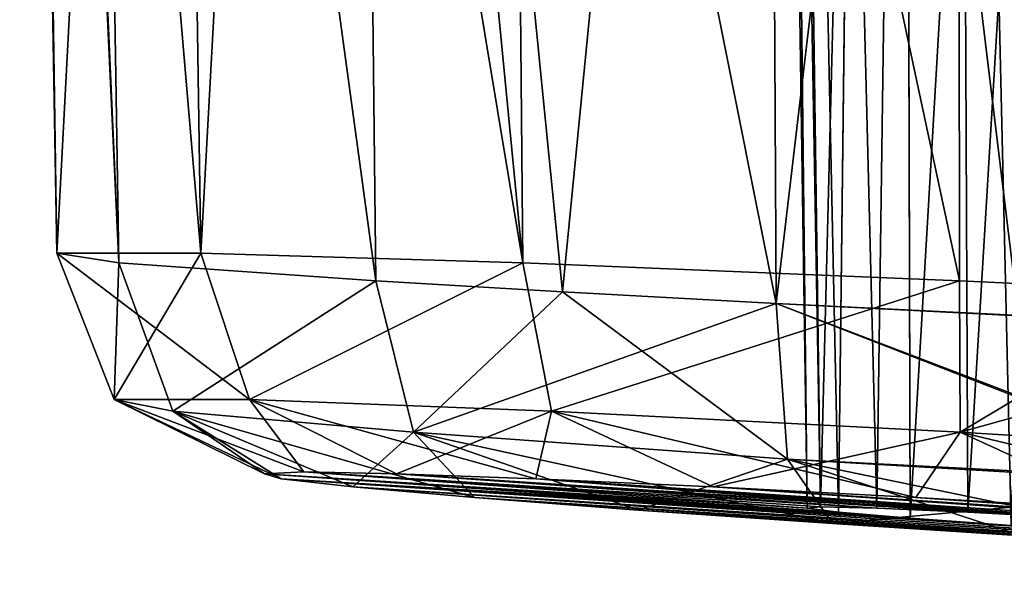
# Model space of a CAD drawing. Units: millimetres. Extents: x -79 to 58, y -20 to 185.
# Drawn here: x -28 to -27, y -18 to -17 of the extents above; entities that cross this region are included whole.
import ezdxf

# ---------------------------------------------------------------- set-up
doc = ezdxf.new("R2010")
doc.units = ezdxf.units.MM
doc.header["$LTSCALE"] = 52.148148
for name, color, linetype in [('593', 7, 'CONTINUOUS'), ('594', 7, 'CONTINUOUS'), ('595', 7, 'CONTINUOUS'), ('600', 7, 'CONTINUOUS'), ('601', 7, 'CONTINUOUS'), ('603', 7, 'CONTINUOUS'), ('604', 7, 'CONTINUOUS'), ('606', 7, 'CONTINUOUS'), ('609', 7, 'CONTINUOUS'), ('610', 7, 'CONTINUOUS'), ('764', 7, 'CONTINUOUS'), ('765', 7, 'CONTINUOUS'), ('766', 7, 'CONTINUOUS'), ('767', 7, 'CONTINUOUS')]:
    doc.layers.add(name, color=color, linetype=linetype)

msp = doc.modelspace()

# ---------------------------------------------------------------- linework, layer by layer
at = {"layer": '593', "color": 7, "linetype": 'CONTINUOUS', "true_color": 0xdfdfdb}
for points in [[(-27.6549, -17.7344, -8.6862), (-27.6025, -17.7321, -8.9686), (-26.9306, -17.7804, -8.5913), (-27.6549, -17.7344, -8.6862)], [(-27.6025, -17.7321, -8.9686), (-27.4789, -17.7344, -9.2278), (-26.8372, -17.7804, -8.8789), (-27.6025, -17.7321, -8.9686)], [(-26.9306, -17.7804, -8.5913), (-27.6025, -17.7321, -8.9686), (-26.9126, -17.7785, -8.7444), (-26.9306, -17.7804, -8.5913)], [(-26.9126, -17.7785, -8.7444), (-27.6025, -17.7321, -8.9686), (-26.8372, -17.7804, -8.8789), (-26.9126, -17.7785, -8.7444)], [(-27.6325, -17.7412, -8.4), (-27.6549, -17.7344, -8.6862), (-26.6582, -17.8036, -8.2478), (-27.6325, -17.7412, -8.4)], [(-26.6582, -17.8036, -8.2478), (-27.6549, -17.7344, -8.6862), (-26.7929, -17.794, -8.3223), (-26.6582, -17.8036, -8.2478)], [(-26.7929, -17.794, -8.3223), (-27.6549, -17.7344, -8.6862), (-26.8886, -17.7858, -8.443), (-26.7929, -17.794, -8.3223)], [(-26.8886, -17.7858, -8.443), (-27.6549, -17.7344, -8.6862), (-26.9306, -17.7804, -8.5913), (-26.8886, -17.7858, -8.443)], [(-27.6325, -17.7412, -8.4), (-25.8414, -17.8621, -7.7917), (-27.5369, -17.752, -8.1291), (-27.6325, -17.7412, -8.4)], [(-25.8414, -17.8621, -7.7917), (-27.6325, -17.7412, -8.4), (-26.6582, -17.8036, -8.2478), (-25.8414, -17.8621, -7.7917)], [(-27.4789, -17.7344, -9.2278), (-27.2926, -17.7412, -9.4463), (-26.716, -17.7858, -8.9742), (-27.4789, -17.7344, -9.2278)], [(-26.8372, -17.7804, -8.8789), (-27.4789, -17.7344, -9.2278), (-26.716, -17.7858, -8.9742), (-26.8372, -17.7804, -8.8789)], [(-25.486, -17.8621, -8.8856), (-25.4565, -17.8701, -8.5854), (-27.2926, -17.7412, -9.4463), (-25.486, -17.8621, -8.8856)], [(-27.2926, -17.7412, -9.4463), (-25.4565, -17.8701, -8.5854), (-26.4148, -17.8036, -8.9967), (-27.2926, -17.7412, -9.4463)], [(-27.056, -17.752, -9.6092), (-25.486, -17.8621, -8.8856), (-27.2926, -17.7412, -9.4463), (-27.056, -17.752, -9.6092)], [(-26.716, -17.7858, -8.9742), (-27.2926, -17.7412, -9.4463), (-26.5676, -17.794, -9.0156), (-26.716, -17.7858, -8.9742)], [(-26.5676, -17.794, -9.0156), (-27.2926, -17.7412, -9.4463), (-26.4148, -17.8036, -8.9967), (-26.5676, -17.794, -9.0156)], [(-25.8414, -17.8621, -7.7917), (-26.0954, -17.8495, -7.6289), (-27.5369, -17.752, -8.1291), (-25.8414, -17.8621, -7.7917)], [(-27.5369, -17.752, -8.1291), (-26.0954, -17.8495, -7.6289), (-27.3744, -17.7662, -7.8922), (-27.5369, -17.752, -8.1291)], [(-25.5957, -17.8495, -9.1666), (-25.486, -17.8621, -8.8856), (-27.056, -17.752, -9.6092), (-25.5957, -17.8495, -9.1666)], [(-26.7853, -17.7662, -9.7053), (-25.5957, -17.8495, -9.1666), (-27.056, -17.752, -9.6092), (-26.7853, -17.7662, -9.7053)], [(-26.0954, -17.8495, -7.6289), (-26.3841, -17.8333, -7.5412), (-27.3744, -17.7662, -7.8922), (-26.0954, -17.8495, -7.6289)], [(-27.3744, -17.7662, -7.8922), (-26.3841, -17.8333, -7.5412), (-27.1561, -17.7829, -7.7054), (-27.3744, -17.7662, -7.8922)], [(-25.7778, -17.8333, -9.4073), (-25.5957, -17.8495, -9.1666), (-26.7853, -17.7662, -9.7053), (-25.7778, -17.8333, -9.4073)], [(-26.4988, -17.7829, -9.7281), (-25.7778, -17.8333, -9.4073), (-26.7853, -17.7662, -9.7053), (-26.4988, -17.7829, -9.7281)], [(-27.1561, -17.7829, -7.7054), (-26.3841, -17.8333, -7.5412), (-26.6428, -17.8176, -7.531), (-27.1561, -17.7829, -7.7054)], [(-26.8968, -17.8011, -7.5816), (-27.1561, -17.7829, -7.7054), (-26.6428, -17.8176, -7.531), (-26.8968, -17.8011, -7.5816)]]:
    msp.add_3dface(points, dxfattribs=at)
at = {"layer": '594', "color": 7, "linetype": 'CONTINUOUS', "true_color": 0xdfdfdb}
for points in [[(-27.9324, -17.4396, -8.7485), (-27.8492, -17.4528, -8.1315), (-27.9818, -14.603, -8.7528), (-27.9324, -17.4396, -8.7485)], [(-27.9818, -14.603, -8.7528), (-27.8492, -17.4528, -8.1315), (-27.9744, -14.6127, -8.428), (-27.9818, -14.603, -8.7528)], [(-27.7825, -14.603, -9.3661), (-27.9324, -17.4396, -8.7485), (-27.9818, -14.603, -8.7528), (-27.7825, -14.603, -9.3661)], [(-27.7401, -17.4396, -9.3406), (-27.9324, -17.4396, -8.7485), (-27.7825, -14.603, -9.3661), (-27.7401, -17.4396, -9.3406)], [(-27.5856, -14.6127, -9.6246), (-27.7401, -17.4396, -9.3406), (-27.7825, -14.603, -9.3661), (-27.5856, -14.6127, -9.6246)], [(-27.9744, -14.6127, -8.428), (-27.8492, -17.4528, -8.1315), (-27.8948, -14.6283, -8.1129), (-27.9744, -14.6127, -8.428)], [(-27.31, -17.4528, -9.7908), (-27.7401, -17.4396, -9.3406), (-27.5856, -14.6127, -9.6246), (-27.31, -17.4528, -9.7908)], [(-27.336, -14.6283, -9.8327), (-27.31, -17.4528, -9.7908), (-27.5856, -14.6127, -9.6246), (-27.336, -14.6283, -9.8327)], [(-27.8492, -17.4528, -8.1315), (-27.5064, -17.4766, -7.6113), (-27.8948, -14.6283, -8.1129), (-27.8492, -17.4528, -8.1315)], [(-27.8948, -14.6283, -8.1129), (-27.5064, -17.4766, -7.6113), (-27.5376, -14.674, -7.5735), (-27.8948, -14.6283, -8.1129)], [(-26.7269, -17.4766, -10.0101), (-27.31, -17.4528, -9.7908), (-27.336, -14.6283, -9.8327), (-26.7269, -17.4766, -10.0101)], [(-26.73, -14.674, -10.0591), (-26.7269, -17.4766, -10.0101), (-27.336, -14.6283, -9.8327), (-26.73, -14.674, -10.0591)], [(-27.257, -17.4913, -7.4212), (-26.9716, -17.5069, -7.2912), (-27.5376, -14.674, -7.5735), (-27.257, -17.4913, -7.4212)], [(-27.5376, -14.674, -7.5735), (-26.9716, -17.5069, -7.2912), (-26.9865, -14.7305, -7.2452), (-27.5376, -14.674, -7.5735)], [(-27.5064, -17.4766, -7.6113), (-27.257, -17.4913, -7.4212), (-27.5376, -14.674, -7.5735), (-27.5064, -17.4766, -7.6113)], [(-26.0912, -14.7305, -10.0008), (-26.4134, -17.4913, -10.0174), (-26.73, -14.674, -10.0591), (-26.0912, -14.7305, -10.0008)], [(-26.4134, -17.4913, -10.0174), (-26.7269, -17.4766, -10.0101), (-26.73, -14.674, -10.0591), (-26.4134, -17.4913, -10.0174)]]:
    msp.add_3dface(points, dxfattribs=at)
at = {"layer": '595', "color": 7, "linetype": 'CONTINUOUS', "true_color": 0xdfdfdb}
for points in [[(-26.9865, -14.7305, -7.2452), (-26.9716, -17.5069, -7.2912), (-26.6483, -17.5234, -7.2267), (-26.9865, -14.7305, -7.2452)], [(-26.9865, -14.7305, -7.2452), (-26.6483, -17.5234, -7.2267), (-26.6484, -14.7614, -7.1784), (-26.9865, -14.7305, -7.2452)]]:
    msp.add_3dface(points, dxfattribs=at)
at = {"layer": '600', "color": 7, "linetype": 'CONTINUOUS', "true_color": 0xdfdfdb}
for points in [[(-27.8492, -17.4528, -8.1315), (-27.9324, -17.4396, -8.7485), (-27.8555, -17.6351, -8.7439), (-27.8492, -17.4528, -8.1315)], [(-27.9324, -17.4396, -8.7485), (-27.7401, -17.4396, -9.3406), (-27.8555, -17.6351, -8.7439), (-27.9324, -17.4396, -8.7485)], [(-27.7401, -17.4396, -9.3406), (-27.6751, -17.6351, -9.2991), (-27.8555, -17.6351, -8.7439), (-27.7401, -17.4396, -9.3406)], [(-27.7401, -17.4396, -9.3406), (-27.31, -17.4528, -9.7908), (-27.6751, -17.6351, -9.2991), (-27.7401, -17.4396, -9.3406)], [(-27.8492, -17.4528, -8.1315), (-27.8555, -17.6351, -8.7439), (-27.7772, -17.6507, -8.1657), (-27.8492, -17.4528, -8.1315)], [(-27.5064, -17.4766, -7.6113), (-27.8492, -17.4528, -8.1315), (-27.7772, -17.6507, -8.1657), (-27.5064, -17.4766, -7.6113)], [(-27.31, -17.4528, -9.7908), (-27.2719, -17.6507, -9.7209), (-27.6751, -17.6351, -9.2991), (-27.31, -17.4528, -9.7908)], [(-27.31, -17.4528, -9.7908), (-26.7269, -17.4766, -10.0101), (-27.2719, -17.6507, -9.7209), (-27.31, -17.4528, -9.7908)], [(-27.5064, -17.4766, -7.6113), (-27.7772, -17.6507, -8.1657), (-27.4562, -17.679, -7.6792), (-27.5064, -17.4766, -7.6113)], [(-27.257, -17.4913, -7.4212), (-27.5064, -17.4766, -7.6113), (-27.4562, -17.679, -7.6792), (-27.257, -17.4913, -7.4212)], [(-26.7269, -17.4766, -10.0101), (-26.7263, -17.679, -9.9258), (-27.2719, -17.6507, -9.7209), (-26.7269, -17.4766, -10.0101)], [(-26.7269, -17.4766, -10.0101), (-26.4134, -17.4913, -10.0174), (-26.7263, -17.679, -9.9258), (-26.7269, -17.4766, -10.0101)], [(-26.9565, -17.7149, -7.3804), (-27.257, -17.4913, -7.4212), (-27.4562, -17.679, -7.6792), (-26.9565, -17.7149, -7.3804)], [(-26.9716, -17.5069, -7.2912), (-27.257, -17.4913, -7.4212), (-26.9565, -17.7149, -7.3804), (-26.9716, -17.5069, -7.2912)], [(-26.4134, -17.4913, -10.0174), (-26.1061, -17.5069, -9.9547), (-26.7263, -17.679, -9.9258), (-26.4134, -17.4913, -10.0174)], [(-26.1061, -17.5069, -9.9547), (-26.1464, -17.7149, -9.8738), (-26.7263, -17.679, -9.9258), (-26.1061, -17.5069, -9.9547)], [(-27.6025, -17.7321, -8.9686), (-27.6549, -17.7344, -8.6862), (-27.8555, -17.6351, -8.7439), (-27.6025, -17.7321, -8.9686)], [(-27.6751, -17.6351, -9.2991), (-27.6025, -17.7321, -8.9686), (-27.8555, -17.6351, -8.7439), (-27.6751, -17.6351, -9.2991)], [(-27.6549, -17.7344, -8.6862), (-27.6325, -17.7412, -8.4), (-27.8555, -17.6351, -8.7439), (-27.6549, -17.7344, -8.6862)], [(-27.8555, -17.6351, -8.7439), (-27.6325, -17.7412, -8.4), (-27.7772, -17.6507, -8.1657), (-27.8555, -17.6351, -8.7439)], [(-27.4789, -17.7344, -9.2278), (-27.6025, -17.7321, -8.9686), (-27.6751, -17.6351, -9.2991), (-27.4789, -17.7344, -9.2278)], [(-27.2719, -17.6507, -9.7209), (-27.4789, -17.7344, -9.2278), (-27.6751, -17.6351, -9.2991), (-27.2719, -17.6507, -9.7209)], [(-27.6325, -17.7412, -8.4), (-27.5369, -17.752, -8.1291), (-27.7772, -17.6507, -8.1657), (-27.6325, -17.7412, -8.4)], [(-27.5369, -17.752, -8.1291), (-27.3744, -17.7662, -7.8922), (-27.7772, -17.6507, -8.1657), (-27.5369, -17.752, -8.1291)], [(-27.7772, -17.6507, -8.1657), (-27.3744, -17.7662, -7.8922), (-27.4562, -17.679, -7.6792), (-27.7772, -17.6507, -8.1657)], [(-27.2926, -17.7412, -9.4463), (-27.4789, -17.7344, -9.2278), (-27.2719, -17.6507, -9.7209), (-27.2926, -17.7412, -9.4463)], [(-27.056, -17.752, -9.6092), (-27.2926, -17.7412, -9.4463), (-27.2719, -17.6507, -9.7209), (-27.056, -17.752, -9.6092)], [(-26.7263, -17.679, -9.9258), (-27.056, -17.752, -9.6092), (-27.2719, -17.6507, -9.7209), (-26.7263, -17.679, -9.9258)], [(-27.3744, -17.7662, -7.8922), (-27.1561, -17.7829, -7.7054), (-27.4562, -17.679, -7.6792), (-27.3744, -17.7662, -7.8922)], [(-27.1561, -17.7829, -7.7054), (-26.8968, -17.8011, -7.5816), (-27.4562, -17.679, -7.6792), (-27.1561, -17.7829, -7.7054)], [(-26.8968, -17.8011, -7.5816), (-26.9565, -17.7149, -7.3804), (-27.4562, -17.679, -7.6792), (-26.8968, -17.8011, -7.5816)], [(-26.7853, -17.7662, -9.7053), (-27.056, -17.752, -9.6092), (-26.7263, -17.679, -9.9258), (-26.7853, -17.7662, -9.7053)], [(-26.4988, -17.7829, -9.7281), (-26.7853, -17.7662, -9.7053), (-26.7263, -17.679, -9.9258), (-26.4988, -17.7829, -9.7281)], [(-26.1464, -17.7149, -9.8738), (-26.4988, -17.7829, -9.7281), (-26.7263, -17.679, -9.9258), (-26.1464, -17.7149, -9.8738)]]:
    msp.add_3dface(points, dxfattribs=at)
at = {"layer": '601', "color": 7, "linetype": 'CONTINUOUS', "true_color": 0xdfdfdb}
for points in [[(-26.9716, -17.5069, -7.2912), (-26.3191, -17.5392, -7.2396), (-26.6483, -17.5234, -7.2267), (-26.9716, -17.5069, -7.2912)], [(-26.3191, -17.5392, -7.2396), (-26.9716, -17.5069, -7.2912), (-26.3448, -17.7465, -7.3252), (-26.3191, -17.5392, -7.2396)], [(-26.9716, -17.5069, -7.2912), (-26.9565, -17.7149, -7.3804), (-26.3448, -17.7465, -7.3252), (-26.9716, -17.5069, -7.2912)], [(-26.9565, -17.7149, -7.3804), (-26.8968, -17.8011, -7.5816), (-26.3456, -17.7504, -7.3291), (-26.9565, -17.7149, -7.3804)], [(-26.3448, -17.7465, -7.3252), (-26.9565, -17.7149, -7.3804), (-26.3456, -17.7504, -7.3291), (-26.3448, -17.7465, -7.3252)], [(-26.8968, -17.8011, -7.5816), (-26.6428, -17.8176, -7.531), (-26.3456, -17.7504, -7.3291), (-26.8968, -17.8011, -7.5816)]]:
    msp.add_3dface(points, dxfattribs=at)
at = {"layer": '603', "color": 7, "linetype": 'CONTINUOUS', "true_color": 0xdfdfdb}
for points in [[(-27.6025, -17.7321, 8.9686), (-27.6549, -17.7344, 8.6862), (-26.9306, -17.7804, 8.5913), (-27.6025, -17.7321, 8.9686)], [(-27.4789, -17.7344, 9.2278), (-27.6025, -17.7321, 8.9686), (-26.8372, -17.7804, 8.8789), (-27.4789, -17.7344, 9.2278)], [(-26.8372, -17.7804, 8.8789), (-27.6025, -17.7321, 8.9686), (-26.9126, -17.7785, 8.7444), (-26.8372, -17.7804, 8.8789)], [(-26.9126, -17.7785, 8.7444), (-27.6025, -17.7321, 8.9686), (-26.9306, -17.7804, 8.5913), (-26.9126, -17.7785, 8.7444)], [(-27.6549, -17.7344, 8.6862), (-27.6325, -17.7412, 8.4), (-26.8886, -17.7858, 8.443), (-27.6549, -17.7344, 8.6862)], [(-26.9306, -17.7804, 8.5913), (-27.6549, -17.7344, 8.6862), (-26.8886, -17.7858, 8.443), (-26.9306, -17.7804, 8.5913)], [(-25.8414, -17.8621, 7.7917), (-25.6411, -17.8701, 8.0172), (-27.6325, -17.7412, 8.4), (-25.8414, -17.8621, 7.7917)], [(-27.6325, -17.7412, 8.4), (-25.6411, -17.8701, 8.0172), (-26.6582, -17.8036, 8.2478), (-27.6325, -17.7412, 8.4)], [(-27.5369, -17.752, 8.1291), (-25.8414, -17.8621, 7.7917), (-27.6325, -17.7412, 8.4), (-27.5369, -17.752, 8.1291)], [(-26.8886, -17.7858, 8.443), (-27.6325, -17.7412, 8.4), (-26.7928, -17.794, 8.3223), (-26.8886, -17.7858, 8.443)], [(-26.7928, -17.794, 8.3223), (-27.6325, -17.7412, 8.4), (-26.6582, -17.8036, 8.2478), (-26.7928, -17.794, 8.3223)], [(-27.2926, -17.7412, 9.4463), (-27.4789, -17.7344, 9.2278), (-26.4148, -17.8036, 8.9967), (-27.2926, -17.7412, 9.4463)], [(-26.4148, -17.8036, 8.9967), (-27.4789, -17.7344, 9.2278), (-26.5676, -17.794, 9.0156), (-26.4148, -17.8036, 8.9967)], [(-26.5676, -17.794, 9.0156), (-27.4789, -17.7344, 9.2278), (-26.716, -17.7858, 8.9742), (-26.5676, -17.794, 9.0156)], [(-26.716, -17.7858, 8.9742), (-27.4789, -17.7344, 9.2278), (-26.8372, -17.7804, 8.8789), (-26.716, -17.7858, 8.9742)], [(-27.2926, -17.7412, 9.4463), (-25.486, -17.8621, 8.8856), (-27.056, -17.752, 9.6092), (-27.2926, -17.7412, 9.4463)], [(-25.486, -17.8621, 8.8856), (-27.2926, -17.7412, 9.4463), (-26.4148, -17.8036, 8.9967), (-25.486, -17.8621, 8.8856)], [(-26.0954, -17.8495, 7.6289), (-25.8414, -17.8621, 7.7917), (-27.5369, -17.752, 8.1291), (-26.0954, -17.8495, 7.6289)], [(-27.3744, -17.7662, 7.8922), (-26.0954, -17.8495, 7.6289), (-27.5369, -17.752, 8.1291), (-27.3744, -17.7662, 7.8922)], [(-25.486, -17.8621, 8.8856), (-25.5957, -17.8495, 9.1666), (-27.056, -17.752, 9.6092), (-25.486, -17.8621, 8.8856)], [(-27.056, -17.752, 9.6092), (-25.5957, -17.8495, 9.1666), (-26.7853, -17.7662, 9.7053), (-27.056, -17.752, 9.6092)], [(-26.3841, -17.8333, 7.5412), (-26.0954, -17.8495, 7.6289), (-27.3744, -17.7662, 7.8922), (-26.3841, -17.8333, 7.5412)], [(-27.1561, -17.7829, 7.7054), (-26.3841, -17.8333, 7.5412), (-27.3744, -17.7662, 7.8922), (-27.1561, -17.7829, 7.7054)], [(-25.5957, -17.8495, 9.1666), (-25.7778, -17.8333, 9.4073), (-26.7853, -17.7662, 9.7053), (-25.5957, -17.8495, 9.1666)], [(-26.7853, -17.7662, 9.7053), (-25.7778, -17.8333, 9.4073), (-26.4988, -17.7829, 9.7281), (-26.7853, -17.7662, 9.7053)], [(-26.6428, -17.8176, 7.531), (-26.3841, -17.8333, 7.5412), (-27.1561, -17.7829, 7.7054), (-26.6428, -17.8176, 7.531)], [(-26.8968, -17.8011, 7.5816), (-26.6428, -17.8176, 7.531), (-27.1561, -17.7829, 7.7054), (-26.8968, -17.8011, 7.5816)]]:
    msp.add_3dface(points, dxfattribs=at)
at = {"layer": '604', "color": 7, "linetype": 'CONTINUOUS', "true_color": 0xdfdfdb}
for points in [[(-27.9324, -17.4396, 8.7485), (-27.7401, -17.4396, 9.3406), (-27.9818, -14.603, 8.7528), (-27.9324, -17.4396, 8.7485)], [(-27.9818, -14.603, 8.7528), (-27.7401, -17.4396, 9.3406), (-27.7825, -14.603, 9.3661), (-27.9818, -14.603, 8.7528)], [(-27.9744, -14.6127, 8.428), (-27.9324, -17.4396, 8.7485), (-27.9818, -14.603, 8.7528), (-27.9744, -14.6127, 8.428)], [(-27.7401, -17.4396, 9.3406), (-27.31, -17.4528, 9.7908), (-27.7825, -14.603, 9.3661), (-27.7401, -17.4396, 9.3406)], [(-27.7825, -14.603, 9.3661), (-27.31, -17.4528, 9.7908), (-27.5856, -14.6127, 9.6246), (-27.7825, -14.603, 9.3661)], [(-27.8492, -17.4528, 8.1315), (-27.9324, -17.4396, 8.7485), (-27.9744, -14.6127, 8.428), (-27.8492, -17.4528, 8.1315)], [(-27.8948, -14.6283, 8.1129), (-27.8492, -17.4528, 8.1315), (-27.9744, -14.6127, 8.428), (-27.8948, -14.6283, 8.1129)], [(-27.5856, -14.6127, 9.6246), (-27.31, -17.4528, 9.7908), (-27.336, -14.6283, 9.8327), (-27.5856, -14.6127, 9.6246)], [(-27.5064, -17.4766, 7.6113), (-27.8492, -17.4528, 8.1315), (-27.8948, -14.6283, 8.1129), (-27.5064, -17.4766, 7.6113)], [(-27.5376, -14.674, 7.5735), (-27.5064, -17.4766, 7.6113), (-27.8948, -14.6283, 8.1129), (-27.5376, -14.674, 7.5735)], [(-27.31, -17.4528, 9.7908), (-26.7269, -17.4766, 10.0101), (-27.336, -14.6283, 9.8327), (-27.31, -17.4528, 9.7908)], [(-27.336, -14.6283, 9.8327), (-26.7269, -17.4766, 10.0101), (-26.73, -14.674, 10.0591), (-27.336, -14.6283, 9.8327)], [(-26.9865, -14.7305, 7.2452), (-27.257, -17.4913, 7.4212), (-27.5376, -14.674, 7.5735), (-26.9865, -14.7305, 7.2452)], [(-27.257, -17.4913, 7.4212), (-27.5064, -17.4766, 7.6113), (-27.5376, -14.674, 7.5735), (-27.257, -17.4913, 7.4212)], [(-26.4134, -17.4913, 10.0174), (-26.1061, -17.5069, 9.9547), (-26.73, -14.674, 10.0591), (-26.4134, -17.4913, 10.0174)], [(-26.73, -14.674, 10.0591), (-26.1061, -17.5069, 9.9547), (-26.0912, -14.7305, 10.0008), (-26.73, -14.674, 10.0591)], [(-26.7269, -17.4766, 10.0101), (-26.4134, -17.4913, 10.0174), (-26.73, -14.674, 10.0591), (-26.7269, -17.4766, 10.0101)], [(-26.9865, -14.7305, 7.2452), (-26.9716, -17.5069, 7.2912), (-27.257, -17.4913, 7.4212), (-26.9865, -14.7305, 7.2452)]]:
    msp.add_3dface(points, dxfattribs=at)
at = {"layer": '606', "color": 7, "linetype": 'CONTINUOUS', "true_color": 0xdfdfdb}
for points in [[(-26.6484, -14.7614, 7.1784), (-26.9716, -17.5069, 7.2912), (-26.9865, -14.7305, 7.2452), (-26.6484, -14.7614, 7.1784)], [(-26.6483, -17.5234, 7.2267), (-26.9716, -17.5069, 7.2912), (-26.6484, -14.7614, 7.1784), (-26.6483, -17.5234, 7.2267)]]:
    msp.add_3dface(points, dxfattribs=at)
at = {"layer": '609', "color": 7, "linetype": 'CONTINUOUS', "true_color": 0xdfdfdb}
for points in [[(-26.9716, -17.5069, 7.2912), (-26.6483, -17.5234, 7.2267), (-26.3448, -17.7465, 7.3252), (-26.9716, -17.5069, 7.2912)], [(-26.9565, -17.7149, 7.3804), (-26.9716, -17.5069, 7.2912), (-26.3456, -17.7504, 7.3291), (-26.9565, -17.7149, 7.3804)], [(-26.3456, -17.7504, 7.3291), (-26.9716, -17.5069, 7.2912), (-26.3448, -17.7465, 7.3252), (-26.3456, -17.7504, 7.3291)], [(-26.3841, -17.8333, 7.5412), (-26.6428, -17.8176, 7.531), (-26.9565, -17.7149, 7.3804), (-26.3841, -17.8333, 7.5412)], [(-26.3841, -17.8333, 7.5412), (-26.9565, -17.7149, 7.3804), (-26.3456, -17.7504, 7.3291), (-26.3841, -17.8333, 7.5412)], [(-26.6428, -17.8176, 7.531), (-26.8968, -17.8011, 7.5816), (-26.9565, -17.7149, 7.3804), (-26.6428, -17.8176, 7.531)]]:
    msp.add_3dface(points, dxfattribs=at)
at = {"layer": '610', "color": 7, "linetype": 'CONTINUOUS', "true_color": 0xdfdfdb}
for points in [[(-27.7401, -17.4396, 9.3406), (-27.9324, -17.4396, 8.7485), (-27.6751, -17.6351, 9.2991), (-27.7401, -17.4396, 9.3406)], [(-27.9324, -17.4396, 8.7485), (-27.8492, -17.4528, 8.1315), (-27.8555, -17.6351, 8.7439), (-27.9324, -17.4396, 8.7485)], [(-27.9324, -17.4396, 8.7485), (-27.8555, -17.6351, 8.7439), (-27.6751, -17.6351, 9.2991), (-27.9324, -17.4396, 8.7485)], [(-27.31, -17.4528, 9.7908), (-27.7401, -17.4396, 9.3406), (-27.6751, -17.6351, 9.2991), (-27.31, -17.4528, 9.7908)], [(-27.8492, -17.4528, 8.1315), (-27.7772, -17.6507, 8.1657), (-27.8555, -17.6351, 8.7439), (-27.8492, -17.4528, 8.1315)], [(-27.8492, -17.4528, 8.1315), (-27.5064, -17.4766, 7.6113), (-27.7772, -17.6507, 8.1657), (-27.8492, -17.4528, 8.1315)], [(-27.31, -17.4528, 9.7908), (-27.6751, -17.6351, 9.2991), (-27.2719, -17.6507, 9.7209), (-27.31, -17.4528, 9.7908)], [(-26.7269, -17.4766, 10.0101), (-27.31, -17.4528, 9.7908), (-27.2719, -17.6507, 9.7209), (-26.7269, -17.4766, 10.0101)], [(-27.5064, -17.4766, 7.6113), (-27.4562, -17.679, 7.6792), (-27.7772, -17.6507, 8.1657), (-27.5064, -17.4766, 7.6113)], [(-27.5064, -17.4766, 7.6113), (-27.257, -17.4913, 7.4212), (-27.4562, -17.679, 7.6792), (-27.5064, -17.4766, 7.6113)], [(-26.7269, -17.4766, 10.0101), (-27.2719, -17.6507, 9.7209), (-26.7263, -17.679, 9.9258), (-26.7269, -17.4766, 10.0101)], [(-26.4134, -17.4913, 10.0174), (-26.7269, -17.4766, 10.0101), (-26.7263, -17.679, 9.9258), (-26.4134, -17.4913, 10.0174)], [(-27.257, -17.4913, 7.4212), (-26.9716, -17.5069, 7.2912), (-27.4562, -17.679, 7.6792), (-27.257, -17.4913, 7.4212)], [(-26.1464, -17.7149, 9.8738), (-26.4134, -17.4913, 10.0174), (-26.7263, -17.679, 9.9258), (-26.1464, -17.7149, 9.8738)], [(-26.9716, -17.5069, 7.2912), (-26.9565, -17.7149, 7.3804), (-27.4562, -17.679, 7.6792), (-26.9716, -17.5069, 7.2912)], [(-27.6549, -17.7344, 8.6862), (-27.6025, -17.7321, 8.9686), (-27.8555, -17.6351, 8.7439), (-27.6549, -17.7344, 8.6862)], [(-27.7772, -17.6507, 8.1657), (-27.6549, -17.7344, 8.6862), (-27.8555, -17.6351, 8.7439), (-27.7772, -17.6507, 8.1657)], [(-27.8555, -17.6351, 8.7439), (-27.6025, -17.7321, 8.9686), (-27.6751, -17.6351, 9.2991), (-27.8555, -17.6351, 8.7439)], [(-27.6025, -17.7321, 8.9686), (-27.4789, -17.7344, 9.2278), (-27.6751, -17.6351, 9.2991), (-27.6025, -17.7321, 8.9686)], [(-27.4789, -17.7344, 9.2278), (-27.2926, -17.7412, 9.4463), (-27.6751, -17.6351, 9.2991), (-27.4789, -17.7344, 9.2278)], [(-27.6751, -17.6351, 9.2991), (-27.2926, -17.7412, 9.4463), (-27.2719, -17.6507, 9.7209), (-27.6751, -17.6351, 9.2991)], [(-27.5369, -17.752, 8.1291), (-27.6325, -17.7412, 8.4), (-27.7772, -17.6507, 8.1657), (-27.5369, -17.752, 8.1291)], [(-27.4562, -17.679, 7.6792), (-27.5369, -17.752, 8.1291), (-27.7772, -17.6507, 8.1657), (-27.4562, -17.679, 7.6792)], [(-27.6325, -17.7412, 8.4), (-27.6549, -17.7344, 8.6862), (-27.7772, -17.6507, 8.1657), (-27.6325, -17.7412, 8.4)], [(-27.2926, -17.7412, 9.4463), (-27.056, -17.752, 9.6092), (-27.2719, -17.6507, 9.7209), (-27.2926, -17.7412, 9.4463)], [(-27.056, -17.752, 9.6092), (-26.7853, -17.7662, 9.7053), (-27.2719, -17.6507, 9.7209), (-27.056, -17.752, 9.6092)], [(-27.2719, -17.6507, 9.7209), (-26.7853, -17.7662, 9.7053), (-26.7263, -17.679, 9.9258), (-27.2719, -17.6507, 9.7209)], [(-27.3744, -17.7662, 7.8922), (-27.5369, -17.752, 8.1291), (-27.4562, -17.679, 7.6792), (-27.3744, -17.7662, 7.8922)], [(-27.1561, -17.7829, 7.7054), (-27.3744, -17.7662, 7.8922), (-27.4562, -17.679, 7.6792), (-27.1561, -17.7829, 7.7054)], [(-26.9565, -17.7149, 7.3804), (-27.1561, -17.7829, 7.7054), (-27.4562, -17.679, 7.6792), (-26.9565, -17.7149, 7.3804)], [(-26.7853, -17.7662, 9.7053), (-26.4988, -17.7829, 9.7281), (-26.7263, -17.679, 9.9258), (-26.7853, -17.7662, 9.7053)], [(-26.4988, -17.7829, 9.7281), (-26.2163, -17.8011, 9.676), (-26.7263, -17.679, 9.9258), (-26.4988, -17.7829, 9.7281)], [(-26.2163, -17.8011, 9.676), (-26.1464, -17.7149, 9.8738), (-26.7263, -17.679, 9.9258), (-26.2163, -17.8011, 9.676)], [(-26.8968, -17.8011, 7.5816), (-27.1561, -17.7829, 7.7054), (-26.9565, -17.7149, 7.3804), (-26.8968, -17.8011, 7.5816)]]:
    msp.add_3dface(points, dxfattribs=at)
at = {"layer": '764', "color": 7, "linetype": 'CONTINUOUS', "true_color": 0xdfdfdb}
for points in [[(-26.7451, -11.1815, -9.1727), (-27.0047, -11.1703, -8.7744), (-26.8372, -17.7804, -8.8789), (-26.7451, -11.1815, -9.1727)], [(-27.0047, -11.1703, -8.7744), (-26.9126, -17.7785, -8.7444), (-26.8372, -17.7804, -8.8789), (-27.0047, -11.1703, -8.7744)], [(-26.7451, -11.1815, -9.1727), (-26.8372, -17.7804, -8.8789), (-26.716, -17.7858, -8.9742), (-26.7451, -11.1815, -9.1727)], [(-26.3209, -11.2118, -9.3859), (-26.7451, -11.1815, -9.1727), (-26.716, -17.7858, -8.9742), (-26.3209, -11.2118, -9.3859)], [(-26.3209, -11.2118, -9.3859), (-26.716, -17.7858, -8.9742), (-26.5676, -17.794, -9.0156), (-26.3209, -11.2118, -9.3859)]]:
    msp.add_3dface(points, dxfattribs=at)
at = {"layer": '765', "color": 7, "linetype": 'CONTINUOUS', "true_color": 0xdfdfdb}
for points in [[(-27.0047, -11.1703, -8.7744), (-27.0289, -11.1815, -8.2995), (-26.9126, -17.7785, -8.7444), (-27.0047, -11.1703, -8.7744)], [(-27.0289, -11.1815, -8.2995), (-26.8109, -11.2118, -7.8777), (-26.8886, -17.7858, -8.443), (-27.0289, -11.1815, -8.2995)], [(-27.0289, -11.1815, -8.2995), (-26.8886, -17.7858, -8.443), (-26.9306, -17.7804, -8.5913), (-27.0289, -11.1815, -8.2995)], [(-27.0289, -11.1815, -8.2995), (-26.9306, -17.7804, -8.5913), (-26.9126, -17.7785, -8.7444), (-27.0289, -11.1815, -8.2995)], [(-26.8109, -11.2118, -7.8777), (-26.7929, -17.794, -8.3223), (-26.8886, -17.7858, -8.443), (-26.8109, -11.2118, -7.8777)], [(-26.8109, -11.2118, -7.8777), (-26.4104, -11.2531, -7.6241), (-26.7929, -17.794, -8.3223), (-26.8109, -11.2118, -7.8777)], [(-26.4104, -11.2531, -7.6241), (-26.6582, -17.8036, -8.2478), (-26.7929, -17.794, -8.3223), (-26.4104, -11.2531, -7.6241)]]:
    msp.add_3dface(points, dxfattribs=at)
at = {"layer": '766', "color": 7, "linetype": 'CONTINUOUS', "true_color": 0xdfdfdb}
for points in [[(-27.0289, -11.1815, 8.2995), (-27.0047, -11.1703, 8.7744), (-26.9306, -17.7804, 8.5913), (-27.0289, -11.1815, 8.2995)], [(-27.0047, -11.1703, 8.7744), (-26.9126, -17.7785, 8.7444), (-26.9306, -17.7804, 8.5913), (-27.0047, -11.1703, 8.7744)], [(-26.811, -11.2118, 7.8777), (-27.0289, -11.1815, 8.2995), (-26.8886, -17.7858, 8.443), (-26.811, -11.2118, 7.8777)], [(-27.0289, -11.1815, 8.2995), (-26.9306, -17.7804, 8.5913), (-26.8886, -17.7858, 8.443), (-27.0289, -11.1815, 8.2995)], [(-26.811, -11.2118, 7.8777), (-26.8886, -17.7858, 8.443), (-26.7928, -17.794, 8.3223), (-26.811, -11.2118, 7.8777)], [(-26.4104, -11.2531, 7.6241), (-26.811, -11.2118, 7.8777), (-26.6582, -17.8036, 8.2478), (-26.4104, -11.2531, 7.6241)], [(-26.811, -11.2118, 7.8777), (-26.7928, -17.794, 8.3223), (-26.6582, -17.8036, 8.2478), (-26.811, -11.2118, 7.8777)]]:
    msp.add_3dface(points, dxfattribs=at)
at = {"layer": '767', "color": 7, "linetype": 'CONTINUOUS', "true_color": 0xdfdfdb}
for points in [[(-27.0047, -11.1703, 8.7744), (-26.7451, -11.1815, 9.1727), (-26.9126, -17.7785, 8.7444), (-27.0047, -11.1703, 8.7744)], [(-26.7451, -11.1815, 9.1727), (-26.8372, -17.7804, 8.8789), (-26.9126, -17.7785, 8.7444), (-26.7451, -11.1815, 9.1727)], [(-26.7451, -11.1815, 9.1727), (-26.716, -17.7858, 8.9742), (-26.8372, -17.7804, 8.8789), (-26.7451, -11.1815, 9.1727)], [(-26.7451, -11.1815, 9.1727), (-26.3209, -11.2118, 9.3859), (-26.716, -17.7858, 8.9742), (-26.7451, -11.1815, 9.1727)], [(-26.3209, -11.2118, 9.3859), (-26.5676, -17.794, 9.0156), (-26.716, -17.7858, 8.9742), (-26.3209, -11.2118, 9.3859)]]:
    msp.add_3dface(points, dxfattribs=at)

doc.saveas('drawing.dxf')
